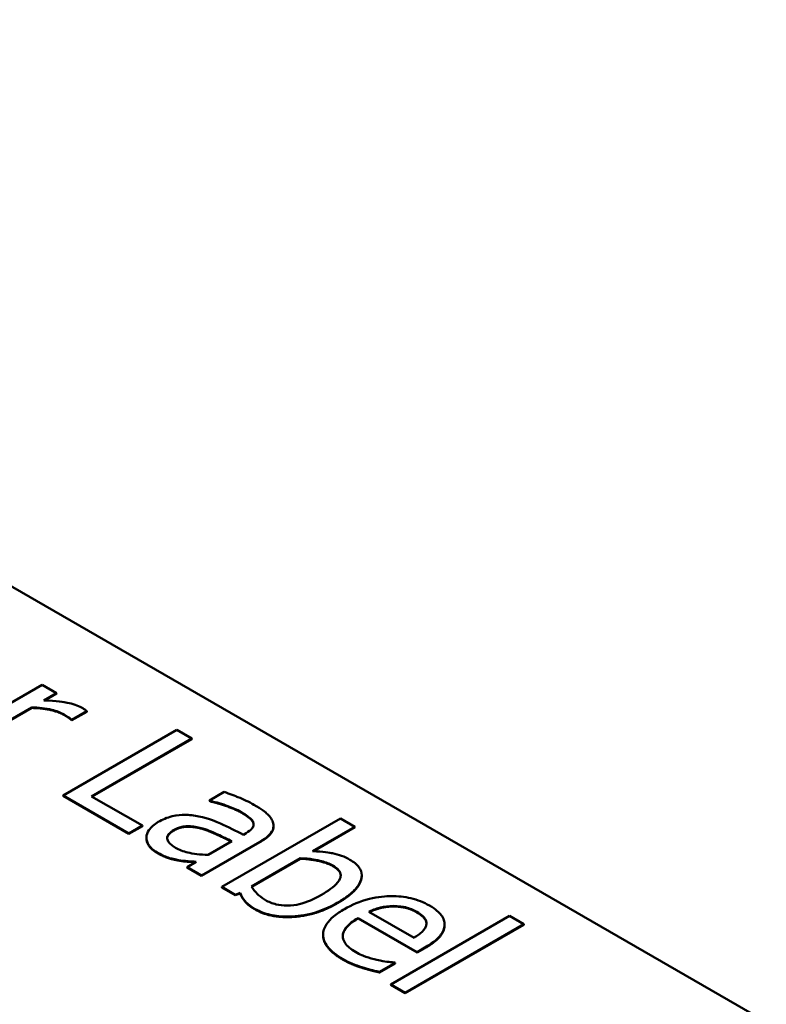
# Model space of a CAD drawing. Units: inches. Extents: x 0.05 to 2.15, y 0.02 to 1.67.
# Drawn here: x 1.68 to 1.74, y 1.25 to 1.32 of the extents above; entities that cross this region are included whole.
import ezdxf

# ---------------------------------------------------------------- set-up
doc = ezdxf.new("R2010")
doc.units = ezdxf.units.IN
doc.header["$LTSCALE"] = 0.1
doc.header["$MEASUREMENT"] = 0
doc.layers.add('Visible (ANSI)', color=7, linetype='Continuous', lineweight=50)
doc.layers.add('Visible Narrow (ANSI)', color=7, linetype='Continuous', lineweight=35)

msp = doc.modelspace()

# ---------------------------------------------------------------- linework, layer by layer
at = {"layer": 'Visible (ANSI)'}
for p, q in [((1.613222, 1.323387), (1.768143, 1.233944)), ((1.684807, 1.27634), (1.678777, 1.272859)), ((1.685822, 1.275754), (1.684807, 1.27634)), ((1.684924, 1.275235), (1.685822, 1.275754)), ((1.685822, 1.275717), (1.684984, 1.275233)), ((1.685822, 1.275717), (1.685822, 1.275754)), ((1.679793, 1.272273), (1.684071, 1.274743)), ((1.684071, 1.274705), (1.679793, 1.272235)), ((1.684071, 1.274705), (1.684071, 1.274743)), ((1.686864, 1.273897), (1.686916, 1.273867)), ((1.686864, 1.27386), (1.686864, 1.273897)), ((1.686916, 1.27383), (1.686864, 1.27386)), ((1.686916, 1.273867), (1.687971, 1.274476)), ((1.687971, 1.274439), (1.686916, 1.27383)), ((1.686916, 1.27383), (1.686916, 1.273867)), ((1.687971, 1.274439), (1.687971, 1.274476)), ((1.694327, 1.27316), (1.686291, 1.268521)), ((1.695394, 1.272543), (1.694327, 1.27316)), ((1.68831, 1.268453), (1.695394, 1.272543)), ((1.695394, 1.272506), (1.688342, 1.268434)), ((1.695394, 1.272506), (1.695394, 1.272543)), ((1.686291, 1.268484), (1.686291, 1.268521)), ((1.686291, 1.268521), (1.690947, 1.265833)), ((1.690947, 1.265796), (1.686291, 1.268484)), ((1.691898, 1.266382), (1.68831, 1.268453)), ((1.697667, 1.268765), (1.696632, 1.268167)), ((1.696632, 1.268167), (1.69669, 1.268133)), ((1.696632, 1.26813), (1.696632, 1.268167)), ((1.69669, 1.268096), (1.696632, 1.26813)), ((1.69669, 1.268096), (1.69669, 1.268133)), ((1.705904, 1.266889), (1.697511, 1.262043)), ((1.70692, 1.266303), (1.705904, 1.266889)), ((1.690947, 1.265833), (1.691898, 1.266382)), ((1.691898, 1.266344), (1.690947, 1.265796)), ((1.691898, 1.266344), (1.691898, 1.266382)), ((1.701173, 1.266335), (1.701173, 1.266372)), ((1.703925, 1.264573), (1.70692, 1.266303)), ((1.70692, 1.266265), (1.703985, 1.264571)), ((1.70692, 1.266265), (1.70692, 1.266303)), ((1.690947, 1.265796), (1.690947, 1.265833)), ((1.692178, 1.265506), (1.692178, 1.265543)), ((1.69923, 1.265855), (1.699034, 1.265742)), ((1.696085, 1.262866), (1.700206, 1.265246)), ((1.700206, 1.265209), (1.696085, 1.262829)), ((1.698227, 1.265276), (1.696553, 1.26431)), ((1.699614, 1.262084), (1.703072, 1.264081)), ((1.703072, 1.264044), (1.69963, 1.262057)), ((1.703072, 1.264044), (1.703072, 1.264081)), ((1.694457, 1.263912), (1.694457, 1.263949)), ((1.695707, 1.263821), (1.695069, 1.263453)), ((1.695069, 1.263453), (1.696085, 1.262866)), ((1.695069, 1.263416), (1.695069, 1.263453)), ((1.696085, 1.262829), (1.695069, 1.263416)), ((1.696085, 1.262829), (1.696085, 1.262866)), ((1.707402, 1.262826), (1.707402, 1.262863)), ((1.697511, 1.262043), (1.698461, 1.261494)), ((1.697511, 1.262006), (1.697511, 1.262043)), ((1.698461, 1.261457), (1.697511, 1.262006)), ((1.698461, 1.261494), (1.698806, 1.261618)), ((1.698806, 1.261581), (1.698461, 1.261457)), ((1.698461, 1.261457), (1.698461, 1.261494)), ((1.698806, 1.261581), (1.698806, 1.261618)), ((1.709616, 1.260664), (1.709616, 1.260701)), ((1.7111, 1.258453), (1.707916, 1.260291)), ((1.717846, 1.259994), (1.709453, 1.255148)), ((1.718862, 1.259408), (1.717846, 1.259994)), ((1.707141, 1.259844), (1.711315, 1.257434)), ((1.707141, 1.259807), (1.707141, 1.259844)), ((1.711315, 1.257397), (1.707141, 1.259807)), ((1.710469, 1.254562), (1.718862, 1.259408)), ((1.718862, 1.259371), (1.710469, 1.254525)), ((1.713265, 1.259363), (1.713265, 1.2594)), ((1.718862, 1.259371), (1.718862, 1.259408)), ((1.70467, 1.25863), (1.70467, 1.258667)), ((1.711315, 1.257434), (1.711869, 1.257754)), ((1.711869, 1.257716), (1.711315, 1.257397)), ((1.711315, 1.257397), (1.711315, 1.257434)), ((1.708665, 1.256032), (1.709772, 1.256671)), ((1.709772, 1.256634), (1.708665, 1.255995)), ((1.709772, 1.256671), (1.709713, 1.256705)), ((1.709772, 1.256634), (1.709772, 1.256671)), ((1.708665, 1.255995), (1.708665, 1.256032)), ((1.709453, 1.255148), (1.710469, 1.254562)), ((1.709453, 1.255111), (1.709453, 1.255148)), ((1.710469, 1.254525), (1.709453, 1.255111)), ((1.710469, 1.254525), (1.710469, 1.254562))]:
    msp.add_line(p, q, dxfattribs=at)
for points, degree, knots in [([(1.687594, 1.274731), (1.687459, 1.274809), (1.687309, 1.274875), (1.68697, 1.274992), (1.686782, 1.27504), (1.686353, 1.275126), (1.685876, 1.275204), (1.684924, 1.275235)], 3, [-0.4144722, -0.4144722, -0.4144722, -0.4144722, -0.2923091, -0.2923091, -0.1599113, -0.1599113, 0, 0, 0, 0]), ([(1.684071, 1.274743), (1.684561, 1.274737), (1.685043, 1.274689), (1.685819, 1.274495), (1.686112, 1.274384), (1.686363, 1.274239)], 3, [-0.1418946, -0.1418946, -0.1418946, -0.1418946, -0.0595149, -0.0595149, 0, 0, 0, 0]), ([(1.687971, 1.274476), (1.687926, 1.274515), (1.687875, 1.274556), (1.687783, 1.274618), (1.687719, 1.274659), (1.687594, 1.274731)], 3, [-0.07140937, -0.07140937, -0.07140937, -0.07140937, -0.02981828, -0.02981828, 0, 0, 0, 0]), ([(1.686363, 1.274239), (1.68646, 1.274183), (1.686566, 1.27412), (1.686693, 1.274039), (1.686781, 1.273981), (1.686864, 1.273897)], 3, [-0.1062512, -0.1062512, -0.1062512, -0.1062512, -0.0282772, -0.0282772, 0, 0, 0, 0]), ([(1.699783, 1.267859), (1.699434, 1.268061), (1.699054, 1.268241), (1.698526, 1.26845), (1.698035, 1.268645), (1.697667, 1.268765)], 3, [-0.3096118, -0.3096118, -0.3096118, -0.3096118, -0.0708032, -0.0708032, 0, 0, 0, 0]), ([(1.69669, 1.268133), (1.697128, 1.268031), (1.697549, 1.267908), (1.698231, 1.267656), (1.698588, 1.267511), (1.698878, 1.267344)], 3, [-0.1651145, -0.1651145, -0.1651145, -0.1651145, -0.0687608, -0.0687608, 0, 0, 0, 0]), ([(1.701151, 1.266551), (1.701123, 1.266664), (1.701074, 1.266775), (1.700935, 1.266992), (1.700845, 1.267097), (1.700606, 1.267316), (1.700349, 1.267532), (1.699783, 1.267859)], 3, [-0.3526137, -0.3526137, -0.3526137, -0.3526137, -0.2442915, -0.2442915, -0.1341849, -0.1341849, 0, 0, 0, 0]), ([(1.695889, 1.267032), (1.695561, 1.267105), (1.695216, 1.267151), (1.694672, 1.267149), (1.694369, 1.267134), (1.693633, 1.266953), (1.693308, 1.266812), (1.693024, 1.266648)], 3, [-0.2559412, -0.2559412, -0.2559412, -0.2559412, -0.133973, -0.133973, -0.0673476, -0.0673476, 0, 0, 0, 0]), ([(1.699034, 1.265742), (1.698511, 1.266012), (1.697965, 1.266278), (1.697195, 1.266622), (1.696619, 1.266877), (1.695889, 1.267032)], 3, [-0.467826, -0.467826, -0.467826, -0.467826, -0.130352, -0.130352, 0, 0, 0, 0]), ([(1.698878, 1.267344), (1.699102, 1.267215), (1.699364, 1.267044), (1.699616, 1.266815), (1.699692, 1.26672), (1.699731, 1.266618)], 3, [-0.07898009, -0.07898009, -0.07898009, -0.07898009, -0.0301634, -0.0301634, 0, 0, 0, 0]), ([(1.693024, 1.266648), (1.692879, 1.266564), (1.692749, 1.266473), (1.692524, 1.266274), (1.692434, 1.26617), (1.692249, 1.265895), (1.692182, 1.265722), (1.692178, 1.265543)], 3, [-0.1197163, -0.1197163, -0.1197163, -0.1197163, -0.0856838, -0.0856838, -0.0518157, -0.0518157, 0, 0, 0, 0]), ([(1.694144, 1.266085), (1.694238, 1.266139), (1.694341, 1.266189), (1.694555, 1.266267), (1.694663, 1.266296), (1.694887, 1.266335), (1.695046, 1.266352), (1.695602, 1.266321), (1.695895, 1.266263), (1.696169, 1.266179)], 3, [-0.185396, -0.185396, -0.185396, -0.185396, -0.1371143, -0.1371143, -0.0936334, -0.0936334, -0.0520544, -0.0520544, 0, 0, 0, 0]), ([(1.696169, 1.266179), (1.69661, 1.266042), (1.696955, 1.265881), (1.697541, 1.265604), (1.697911, 1.265429), (1.698227, 1.265276)], 3, [-0.127677, -0.127677, -0.127677, -0.127677, -0.0689972, -0.0689972, 0, 0, 0, 0]), ([(1.698192, 1.265256), (1.697803, 1.265443), (1.696619, 1.266002), (1.696169, 1.266141)], 2, [0.043588, 0.043588, 0.043588, 1, 2, 2, 2]), ([(1.699731, 1.266618), (1.699758, 1.266549), (1.699766, 1.266479), (1.699744, 1.266354), (1.69972, 1.266278), (1.699566, 1.266074), (1.69941, 1.265959), (1.69923, 1.265855)], 3, [-0.1097787, -0.1097787, -0.1097787, -0.1097787, -0.0719227, -0.0719227, -0.0427057, -0.0427057, 0, 0, 0, 0]), ([(1.700206, 1.265246), (1.700424, 1.265372), (1.700629, 1.265511), (1.700932, 1.265789), (1.701042, 1.265925), (1.701177, 1.26623), (1.701191, 1.26639), (1.701151, 1.266551)], 3, [-0.1427745, -0.1427745, -0.1427745, -0.1427745, -0.0913032, -0.0913032, -0.0472943, -0.0472943, 0, 0, 0, 0]), ([(1.701173, 1.266335), (1.701173, 1.266093), (1.700773, 1.265536), (1.700206, 1.265209)], 2, [0.268041, 0.268041, 0.268041, 1, 2, 2, 2]), ([(1.692178, 1.265543), (1.692178, 1.265347), (1.692244, 1.265157), (1.692463, 1.264849), (1.692625, 1.264669), (1.69294, 1.264487)], 3, [-0.1822526, -0.1822526, -0.1822526, -0.1822526, -0.074672, -0.074672, 0, 0, 0, 0]), ([(1.694242, 1.264818), (1.694125, 1.264885), (1.694014, 1.264959), (1.693841, 1.265107), (1.693772, 1.26518), (1.693661, 1.265361), (1.693649, 1.265447), (1.693655, 1.265601), (1.693691, 1.265688), (1.693845, 1.265888), (1.693986, 1.265993), (1.694144, 1.266085)], 3, [-0.1123563, -0.1123563, -0.1123563, -0.1123563, -0.0961711, -0.0961711, -0.0821634, -0.0821634, -0.0636998, -0.0636998, -0.0374242, -0.0374242, 0, 0, 0, 0]), ([(1.696553, 1.26431), (1.695986, 1.264327), (1.695463, 1.264394), (1.694778, 1.264557), (1.694492, 1.264673), (1.694242, 1.264818)], 3, [-0.1242477, -0.1242477, -0.1242477, -0.1242477, -0.0593512, -0.0593512, 0, 0, 0, 0]), ([(1.69294, 1.264487), (1.693206, 1.264333), (1.693478, 1.264198), (1.693823, 1.26409), (1.69406, 1.264018), (1.694457, 1.263949)], 3, [-0.2339448, -0.2339448, -0.2339448, -0.2339448, -0.069407, -0.069407, 0, 0, 0, 0]), ([(1.703072, 1.264081), (1.703748, 1.264053), (1.704274, 1.263944), (1.704855, 1.263793), (1.70513, 1.263689), (1.705364, 1.263554)], 3, [-0.106876, -0.106876, -0.106876, -0.106876, -0.0554562, -0.0554562, 0, 0, 0, 0]), ([(1.706568, 1.263972), (1.706388, 1.264076), (1.706191, 1.26417), (1.705772, 1.264323), (1.705556, 1.264382), (1.705178, 1.264453), (1.704672, 1.26455), (1.703925, 1.264573)], 3, [-0.5187818, -0.5187818, -0.5187818, -0.5187818, -0.3161709, -0.3161709, -0.1254282, -0.1254282, 0, 0, 0, 0]), ([(1.694457, 1.263949), (1.69467, 1.263908), (1.694898, 1.263882), (1.695317, 1.263853), (1.695512, 1.263838), (1.695707, 1.263821)], 3, [-0.07074424, -0.07074424, -0.07074424, -0.07074424, -0.03303791, -0.03303791, 0, 0, 0, 0]), ([(1.695651, 1.263789), (1.695446, 1.263806), (1.69475, 1.263856), (1.694457, 1.263912)], 2, [0.124585, 0.124585, 0.124585, 1, 2, 2, 2]), ([(1.705364, 1.263554), (1.705475, 1.26349), (1.705576, 1.26342), (1.705739, 1.263275), (1.705802, 1.263202), (1.705907, 1.263015), (1.705928, 1.262903), (1.705902, 1.262715), (1.705865, 1.262565), (1.705439, 1.262049), (1.705016, 1.261752), (1.70455, 1.261483)], 3, [-0.4863708, -0.4863708, -0.4863708, -0.4863708, -0.3922062, -0.3922062, -0.3066614, -0.3066614, -0.1878236, -0.1878236, -0.1104547, -0.1104547, 0, 0, 0, 0]), ([(1.705676, 1.260923), (1.706022, 1.261123), (1.706351, 1.261341), (1.706862, 1.261775), (1.707063, 1.26199), (1.707357, 1.262475), (1.707405, 1.262699), (1.707399, 1.263071), (1.707336, 1.263257), (1.707061, 1.263638), (1.706838, 1.263816), (1.706568, 1.263972)], 3, [-0.2728845, -0.2728845, -0.2728845, -0.2728845, -0.2185106, -0.2185106, -0.1720136, -0.1720136, -0.119887, -0.119887, -0.0640531, -0.0640531, 0, 0, 0, 0]), ([(1.707402, 1.262826), (1.707402, 1.262684), (1.707128, 1.261724), (1.705676, 1.260886)], 2, [0.815584, 0.815584, 0.815584, 1, 2, 2, 2]), ([(1.700597, 1.261118), (1.700295, 1.261293), (1.700125, 1.261441), (1.699859, 1.261704), (1.699722, 1.261902), (1.699614, 1.262084)], 3, [-0.08814546, -0.08814546, -0.08814546, -0.08814546, -0.05591676, -0.05591676, 0, 0, 0, 0]), ([(1.698806, 1.261618), (1.69889, 1.261416), (1.699007, 1.261219), (1.699234, 1.26095), (1.69941, 1.260751), (1.699881, 1.260479)], 3, [-0.366904, -0.366904, -0.366904, -0.366904, -0.1117471, -0.1117471, 0, 0, 0, 0]), ([(1.70455, 1.261483), (1.70404, 1.261189), (1.703509, 1.260952), (1.70277, 1.260777), (1.702477, 1.260724), (1.701854, 1.260726), (1.701601, 1.260755), (1.70107, 1.260884), (1.700818, 1.260991), (1.700597, 1.261118)], 3, [-0.3132399, -0.3132399, -0.3132399, -0.3132399, -0.1569059, -0.1569059, -0.0964293, -0.0964293, -0.0523714, -0.0523714, 0, 0, 0, 0]), ([(1.712188, 1.260727), (1.711992, 1.26084), (1.71178, 1.260944), (1.711335, 1.261119), (1.711106, 1.26119), (1.710426, 1.261349), (1.709969, 1.261395), (1.70911, 1.261388), (1.708574, 1.261355), (1.707279, 1.261031), (1.706694, 1.260774), (1.706184, 1.260479)], 3, [-0.5382093, -0.5382093, -0.5382093, -0.5382093, -0.455398, -0.455398, -0.3774992, -0.3774992, -0.2362758, -0.2362758, -0.1209465, -0.1209465, 0, 0, 0, 0]), ([(1.699881, 1.260479), (1.700034, 1.260391), (1.700199, 1.260311), (1.700551, 1.260175), (1.700733, 1.260119), (1.701326, 1.259981), (1.701746, 1.259943), (1.70259, 1.259951), (1.703147, 1.25999), (1.704506, 1.260331), (1.705132, 1.260608), (1.705676, 1.260923)], 3, [-0.4936195, -0.4936195, -0.4936195, -0.4936195, -0.4316083, -0.4316083, -0.3718623, -0.3718623, -0.2482128, -0.2482128, -0.1291313, -0.1291313, 0, 0, 0, 0]), ([(1.707916, 1.260291), (1.708251, 1.260454), (1.708528, 1.260542), (1.709019, 1.260662), (1.709312, 1.260696), (1.709616, 1.260701)], 3, [-0.08949453, -0.08949453, -0.08949453, -0.08949453, -0.05085366, -0.05085366, 0, 0, 0, 0]), ([(1.709616, 1.260664), (1.709147, 1.260656), (1.70835, 1.260461), (1.707951, 1.260271)], 2, [0, 0, 0, 1, 1.957952, 1.957952, 1.957952]), ([(1.709616, 1.260701), (1.710047, 1.260701), (1.710341, 1.260642), (1.7108, 1.260533), (1.711067, 1.260412), (1.711296, 1.26028)], 3, [-0.08308664, -0.08308664, -0.08308664, -0.08308664, -0.05415344, -0.05415344, 0, 0, 0, 0]), ([(1.713262, 1.259333), (1.713271, 1.259458), (1.713256, 1.259583), (1.713173, 1.259829), (1.713107, 1.259946), (1.71288, 1.260235), (1.712644, 1.260464), (1.712188, 1.260727)], 3, [-0.2487334, -0.2487334, -0.2487334, -0.2487334, -0.178178, -0.178178, -0.108169, -0.108169, 0, 0, 0, 0]), ([(1.706184, 1.260479), (1.705904, 1.260317), (1.705642, 1.260142), (1.705218, 1.259786), (1.705046, 1.259607), (1.70475, 1.259166), (1.704664, 1.258906), (1.704677, 1.258361), (1.704782, 1.258096), (1.705233, 1.257498), (1.705639, 1.257192), (1.706099, 1.256926)], 3, [-0.3928263, -0.3928263, -0.3928263, -0.3928263, -0.3265091, -0.3265091, -0.2674483, -0.2674483, -0.1894254, -0.1894254, -0.1092132, -0.1092132, 0, 0, 0, 0]), ([(1.711296, 1.26028), (1.711447, 1.260193), (1.71159, 1.260096), (1.711774, 1.259928), (1.711865, 1.259832), (1.711978, 1.259591), (1.711993, 1.259472), (1.711966, 1.259351)], 3, [-0.1342733, -0.1342733, -0.1342733, -0.1342733, -0.072691, -0.072691, -0.0352981, -0.0352981, 0, 0, 0, 0]), ([(1.711979, 1.259449), (1.711973, 1.259614), (1.711706, 1.260006), (1.711296, 1.260243)], 2, [0.289968, 0.289968, 0.289968, 1, 2, 2, 2]), ([(1.706972, 1.257445), (1.706807, 1.25754), (1.706654, 1.257644), (1.706403, 1.257856), (1.706302, 1.257964), (1.70611, 1.258249), (1.706055, 1.258427), (1.706069, 1.258735), (1.706106, 1.258927), (1.706487, 1.259417), (1.706798, 1.259646), (1.707141, 1.259844)], 3, [-0.4183284, -0.4183284, -0.4183284, -0.4183284, -0.3381187, -0.3381187, -0.2651812, -0.2651812, -0.1557254, -0.1557254, -0.0813351, -0.0813351, 0, 0, 0, 0]), ([(1.707141, 1.259807), (1.706093, 1.259201), (1.706063, 1.258566), (1.706063, 1.258556)], 2, [0, 0, 0, 1, 1.015419, 1.015419, 1.015419]), ([(1.711966, 1.259351), (1.711953, 1.259279), (1.711924, 1.259207), (1.711831, 1.259048), (1.711764, 1.258973), (1.71155, 1.258752), (1.711327, 1.258592), (1.7111, 1.258453)], 3, [-0.08710877, -0.08710877, -0.08710877, -0.08710877, -0.0733877, -0.0733877, -0.05561219, -0.05561219, 0, 0, 0, 0]), ([(1.711869, 1.257754), (1.712555, 1.258149), (1.712847, 1.258453), (1.713159, 1.258883), (1.713251, 1.259103), (1.713262, 1.259333)], 3, [-0.1351959, -0.1351959, -0.1351959, -0.1351959, -0.0665976, -0.0665976, 0, 0, 0, 0]), ([(1.708476, 1.256885), (1.708206, 1.256944), (1.707946, 1.257023), (1.707564, 1.25716), (1.707282, 1.257266), (1.706972, 1.257445)], 3, [-0.205267, -0.205267, -0.205267, -0.205267, -0.0735942, -0.0735942, 0, 0, 0, 0]), ([(1.706099, 1.256926), (1.706292, 1.256815), (1.706523, 1.256692), (1.706959, 1.256516), (1.707182, 1.256438), (1.707408, 1.256366)], 3, [-0.08925635, -0.08925635, -0.08925635, -0.08925635, -0.04337282, -0.04337282, 0, 0, 0, 0]), ([(1.709713, 1.256705), (1.709539, 1.256713), (1.709352, 1.256735), (1.709016, 1.256783), (1.708794, 1.25682), (1.708476, 1.256885)], 3, [-0.1139412, -0.1139412, -0.1139412, -0.1139412, -0.0565188, -0.0565188, 0, 0, 0, 0]), ([(1.707408, 1.256366), (1.70761, 1.256301), (1.707835, 1.256239), (1.708152, 1.256159), (1.708423, 1.25609), (1.708665, 1.256032)], 3, [-0.1324569, -0.1324569, -0.1324569, -0.1324569, -0.0439917, -0.0439917, 0, 0, 0, 0])]:
    msp.add_open_spline(points, degree=degree, knots=knots, dxfattribs=at)
for points in [[(1.686363, 1.274202), (1.685953, 1.274439), (1.684787, 1.274698), (1.684071, 1.274705)], [(1.686864, 1.27386), (1.68678, 1.273946), (1.686539, 1.2741), (1.686363, 1.274202)], [(1.698878, 1.267307), (1.698526, 1.26751), (1.697367, 1.267938), (1.69669, 1.268096)], [(1.699731, 1.266581), (1.699659, 1.266765), (1.699178, 1.267134), (1.698878, 1.267307)], [(1.696169, 1.266141), (1.695642, 1.266303), (1.6946, 1.266311), (1.694144, 1.266047)], [(1.699759, 1.266454), (1.699756, 1.266518), (1.699731, 1.266581)], [(1.69294, 1.26445), (1.692568, 1.264664), (1.692178, 1.265213), (1.692178, 1.265506)], [(1.694144, 1.266047), (1.693666, 1.265771), (1.693651, 1.265478)], [(1.694457, 1.263912), (1.694047, 1.263983), (1.693395, 1.264186), (1.69294, 1.26445)], [(1.705364, 1.263517), (1.704953, 1.263754), (1.703716, 1.264017), (1.703072, 1.264044)], [(1.705917, 1.262843), (1.705904, 1.263206), (1.705364, 1.263517)], [(1.699881, 1.260442), (1.699393, 1.260724), (1.698937, 1.261265), (1.698806, 1.261581)], [(1.705676, 1.260886), (1.704198, 1.260032), (1.700962, 1.259818), (1.699881, 1.260442)], [(1.711296, 1.260243), (1.710892, 1.260476), (1.710085, 1.260664), (1.709616, 1.260664)], [(1.713262, 1.259295), (1.713243, 1.258908), (1.712592, 1.258134), (1.711869, 1.257716)], [(1.713265, 1.259363), (1.713265, 1.259329), (1.713262, 1.259295)], [(1.706099, 1.256889), (1.70467, 1.257715), (1.70467, 1.25863)], [(1.707408, 1.256329), (1.707031, 1.256449), (1.706464, 1.256679), (1.706099, 1.256889)], [(1.708665, 1.255995), (1.708418, 1.256055), (1.707675, 1.256243), (1.707408, 1.256329)]]:
    msp.add_open_spline(points, degree=2, dxfattribs=at)
at = {"layer": 'Visible Narrow (ANSI)'}
for p, q in [((1.686363, 1.274202), (1.686363, 1.274239)), ((1.698878, 1.267307), (1.698878, 1.267344)), ((1.696169, 1.266141), (1.696169, 1.266179)), ((1.699731, 1.266581), (1.699731, 1.266618)), ((1.694144, 1.266047), (1.694144, 1.266085)), ((1.700206, 1.265209), (1.700206, 1.265246)), ((1.69294, 1.26445), (1.69294, 1.264487)), ((1.705364, 1.263517), (1.705364, 1.263554)), ((1.705676, 1.260886), (1.705676, 1.260923)), ((1.699881, 1.260442), (1.699881, 1.260479)), ((1.711296, 1.260243), (1.711296, 1.26028)), ((1.713262, 1.259295), (1.713262, 1.259333)), ((1.711869, 1.257716), (1.711869, 1.257754)), ((1.706099, 1.256889), (1.706099, 1.256926)), ((1.707408, 1.256329), (1.707408, 1.256366))]:
    msp.add_line(p, q, dxfattribs=at)

doc.saveas('drawing.dxf')
